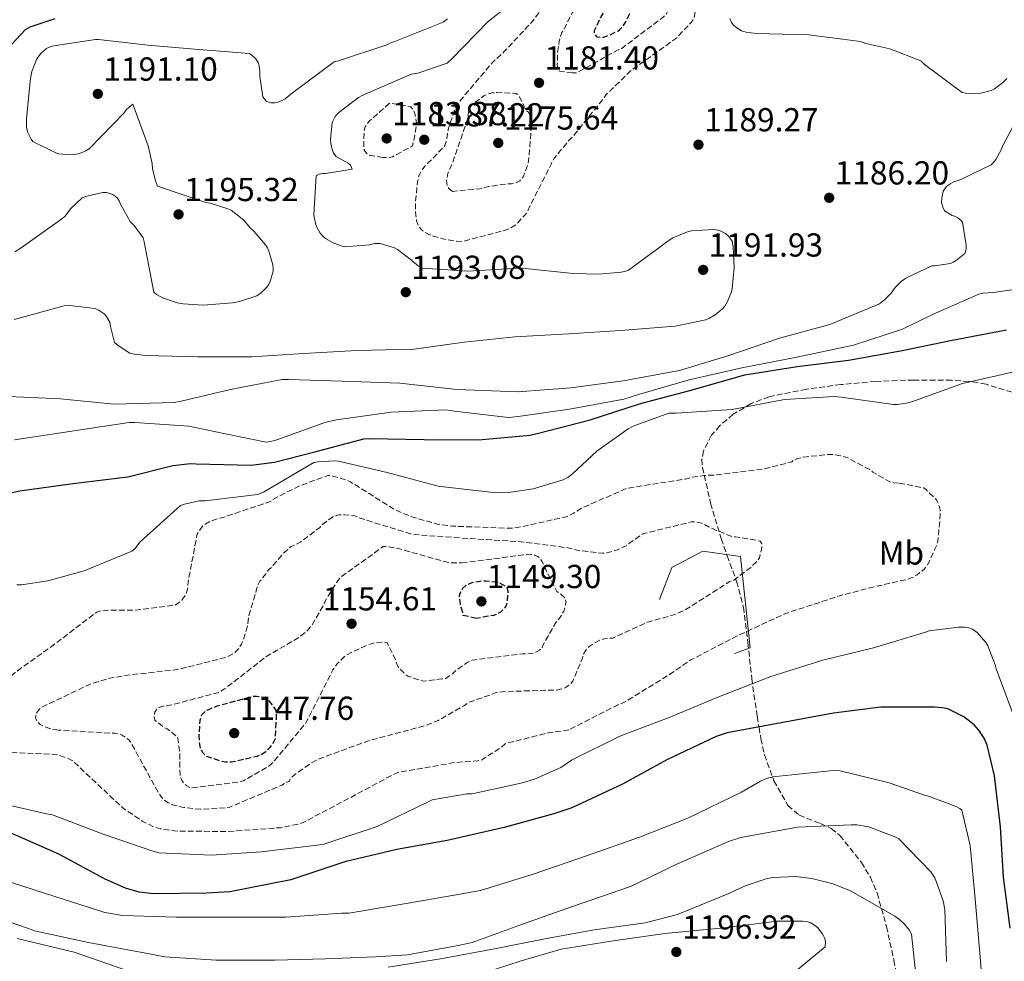
# Model space of a CAD drawing. Units: metres. Extents: x 576440 to 579863, y 4756619 to 4758971.
# Drawn here: x 579214 to 579510, y 4758181 to 4758465 of the extents above; entities that cross this region are included whole.
import ezdxf
from ezdxf.enums import TextEntityAlignment as Align

# ---------------------------------------------------------------- set-up
doc = ezdxf.new("R2010")
doc.units = ezdxf.units.M
doc.header["$MEASUREMENT"] = 0
doc.linetypes.add('DGN Style 3', pattern=[2.435891, 1.739922, -0.695969])
for name, color, linetype, lineweight in [('Cota de punto acotado terreno', 7, 'Continuous', 0), ('Curva de nivel de depresión directora', 30, 'DGN Style 3', 30), ('Curva de nivel de depresión intermedia', 30, 'DGN Style 3', 0), ('Curva de nivel directora', 30, 'Continuous', 30), ('Curva de nivel intermedia', 30, 'Continuous', 0), ('Etiqueta de uso rústico', 92, 'Continuous', 0), ('Línea  de muro-pared o tapia', 1, 'Continuous', 13), ('Punto acotado terreno (símbolo)', 7, 'Continuous', 0), ('Zona arbolada', 92, 'DGN Style 3', 0)]:
    doc.layers.add(name, color=color, linetype=linetype, lineweight=lineweight)
doc.styles.add('Style-Arial', font='arial.ttf')

# ---------------------------------------------------------------- blocks, each defined once
blk = doc.blocks.new('5PATER')
at = {"layer": 'Punto acotado terreno (símbolo)', "linetype": 'Continuous', "lineweight": 0}
h = blk.add_hatch(color=51, dxfattribs=at)
edge = h.paths.add_edge_path()
edge.add_ellipse((0, 0), major_axis=(-0.11, -0.111), ratio=0.999422, start_angle=0, end_angle=360)

msp = doc.modelspace()

# ---------------------------------------------------------------- linework, layer by layer
at = {"layer": 'Curva de nivel de depresión directora', "color": 30, "linetype": 'DGN Style 3', "lineweight": 30, "flags": 128}
for points, elevation in [([(579397.97, 4758474.34), (579396.95, 4758474.34), (579395.41, 4758473.95), (579391.51, 4758469.35), (579389.14, 4758466.59), (579388.5, 4758465.57), (579386.52, 4758461.28), (579386.58, 4758460.39), (579387.35, 4758459.55), (579388.31, 4758459.43), (579389.4, 4758459.43), (579390.29, 4758459.68), (579393.62, 4758461.22), (579394.26, 4758461.73), (579395.22, 4758462.75), (579396.05, 4758464.03), (579399.25, 4758470.69), (579399.25, 4758471.71), (579398.93, 4758474.02), (579397.97, 4758474.34)], 1175), ([(579351.05, 4758284.35), (579347.08, 4758285.25), (579346.95, 4758286.08), (579346.25, 4758288.58), (579345.99, 4758290.62), (579346.12, 4758291.71), (579346.5, 4758292.61), (579347.02, 4758293.44), (579348.04, 4758294.4), (579349.06, 4758294.91), (579349.83, 4758295.17), (579352.71, 4758295.68), (579353.93, 4758295.68), (579357.38, 4758295.23), (579358.22, 4758294.98), (579359.88, 4758294.08), (579360.46, 4758293.18), (579360.52, 4758291.9), (579360.26, 4758288.83), (579359.94, 4758288), (579359.24, 4758287.1), (579358.34, 4758286.27), (579357.26, 4758285.57), (579356.23, 4758285.25), (579351.05, 4758284.35)], 1150), ([(579286.54, 4758260.67), (579287.5, 4758260.74), (579290.12, 4758257.6), (579290.7, 4758256.58), (579290.82, 4758254.85), (579290.44, 4758248.07), (579289.93, 4758247.04), (579288.84, 4758245.44), (579287.69, 4758244.16), (579286.22, 4758243.27), (579284.94, 4758242.75), (579277.38, 4758241.03), (579275.53, 4758241.03), (579274.25, 4758241.28), (579269.9, 4758242.75), (579268.81, 4758243.71), (579268.04, 4758245.06), (579267.78, 4758246.34), (579267.59, 4758248.96), (579267.91, 4758253.7), (579268.42, 4758255.3), (579269.45, 4758256.39), (579270.47, 4758256.96), (579272.97, 4758257.99), (579283.85, 4758260.93), (579284.81, 4758260.93), (579286.54, 4758260.67)], 1150)]:
    msp.add_lwpolyline(points, dxfattribs=dict(at, elevation=elevation))
at = {"layer": 'Curva de nivel de depresión intermedia', "color": 30, "linetype": 'DGN Style 3', "lineweight": 0, "flags": 128}
for points, elevation in [([(579440.34, 4758525.86), (579442.32, 4758526.11), (579449.43, 4758526.05), (579450.77, 4758525.28), (579451.73, 4758524.45), (579452.63, 4758523.94), (579456.02, 4758521.06), (579456.02, 4758520.16), (579455.64, 4758518.88), (579455, 4758517.79), (579454.42, 4758517.09), (579452.44, 4758515.3), (579440.72, 4758504.93), (579438.29, 4758503.26), (579434.96, 4758501.6), (579432.92, 4758500.96), (579430.68, 4758499.87), (579429.33, 4758498.66), (579426.58, 4758495.46), (579425.75, 4758494.18), (579420.12, 4758482.08), (579420.05, 4758481.12), (579416.53, 4758464.99), (579415.83, 4758463.97), (579411.41, 4758459.23), (579410.26, 4758458.4), (579397.52, 4758449.25), (579390.23, 4758442.21), (579389.59, 4758441.25), (579380.05, 4758429.41), (579379.28, 4758428.71), (579374.55, 4758423.08), (579373.65, 4758421.41), (579366.36, 4758406.82), (579365.84, 4758406.05), (579363.09, 4758402.98), (579361.43, 4758401.96), (579359.7, 4758401.25), (579346.84, 4758397.86), (579345.11, 4758397.92), (579341.01, 4758398.63), (579336.98, 4758399.91), (579335.57, 4758400.61), (579334.8, 4758401.19), (579334.1, 4758401.89), (579333.4, 4758403.11), (579333.08, 4758404.07), (579332.82, 4758405.67), (579332.69, 4758409.25), (579333.33, 4758415.91), (579333.84, 4758417.89), (579334.36, 4758418.92), (579335.51, 4758420.52), (579336.6, 4758421.67), (579337.62, 4758422.5), (579341.59, 4758426.79), (579341.97, 4758427.94), (579342.61, 4758431.59), (579344.79, 4758438.63), (579345.75, 4758439.78), (579355.99, 4758451.88), (579359.38, 4758454.95), (579366.68, 4758462.82), (579367.57, 4758463.71), (579369.75, 4758466.59), (579372.18, 4758470.95), (579378.39, 4758484.83), (579384.21, 4758494.31), (579387.22, 4758501.15), (579387.28, 4758502.43), (579388.24, 4758506.66), (579388.82, 4758507.36), (579390.87, 4758509.22), (579403.6, 4758518.31), (579413.65, 4758527.58), (579414.29, 4758528.48), (579418.71, 4758533.02), (579420.18, 4758533.6), (579435.22, 4758537.5), (579436.05, 4758537.5), (579438.42, 4758536.74), (579438.42, 4758535.39), (579438.23, 4758534.11), (579437.78, 4758532.58), (579437.14, 4758527.39), (579438.16, 4758526.3), (579439.32, 4758525.92), (579440.34, 4758525.86)], 1185), ([(579379.99, 4758448.67), (579376.08, 4758449.19), (579375.57, 4758450.02), (579375.44, 4758451.17), (579375.51, 4758454.75), (579376.02, 4758458.21), (579376.79, 4758460.77), (579377.43, 4758461.73), (579379.86, 4758466.72), (579380.5, 4758467.49), (579381.08, 4758468.51), (579382.1, 4758471.01), (579388.18, 4758485.86), (579389.08, 4758487.14), (579391.19, 4758489.44), (579392.92, 4758490.91), (579393.88, 4758491.36), (579395.35, 4758491.81), (579396.56, 4758491.94), (579398.68, 4758491.87), (579401.81, 4758491.23), (579402.71, 4758490.91), (579404.31, 4758490.08), (579406.1, 4758488.74), (579407.51, 4758487.33), (579411.54, 4758481.76), (579411.67, 4758479.78), (579411.35, 4758475.43), (579411.03, 4758473.83), (579408.34, 4758466.4), (579407.38, 4758465.51), (579394.84, 4758456.03), (579394, 4758455.71), (579389.33, 4758453.22), (579388.63, 4758452.71), (579381.27, 4758448.67), (579379.99, 4758448.67)], 1180), ([(579343.83, 4758412.96), (579342.8, 4758413.86), (579342.29, 4758414.69), (579342.1, 4758416.36), (579342.48, 4758418.34), (579342.74, 4758419.11), (579343.7, 4758421.03), (579348.63, 4758435.24), (579348.63, 4758436.2), (579348.88, 4758437.86), (579349.52, 4758438.76), (579350.36, 4758439.59), (579353.36, 4758441.76), (579354.71, 4758442.34), (579355.67, 4758442.6), (579357.27, 4758442.72), (579363.09, 4758442.47), (579363.8, 4758441.96), (579366.04, 4758437.28), (579366.74, 4758436.84), (579367.64, 4758434.85), (579367.7, 4758433.64), (579366.8, 4758422.18), (579366.61, 4758421.28), (579365.2, 4758417.32), (579364.12, 4758416.16), (579362.84, 4758415.52), (579361.68, 4758415.27), (579360.79, 4758415.27), (579354.71, 4758414.44), (579352.15, 4758413.73), (579343.83, 4758412.96)], 1180), ([(579322.9, 4758423.2), (579318.93, 4758423.84), (579318.04, 4758424.36), (579317.27, 4758425.38), (579317.14, 4758426.47), (579317.27, 4758431.27), (579317.59, 4758432.36), (579318.23, 4758433.38), (579318.8, 4758434.08), (579324.82, 4758439.4), (579325.72, 4758439.4), (579331.35, 4758438.44), (579332.18, 4758437.35), (579332.63, 4758436), (579333.08, 4758433.64), (579333.01, 4758432.55), (579331.86, 4758426.66), (579325.91, 4758423.4), (579324.69, 4758423.2), (579322.9, 4758423.2)], 1185), ([(579378.95, 4758250.82), (579378.05, 4758250.56), (579373.13, 4758249.98), (579359.69, 4758246.59), (579358.47, 4758245.44), (579352.71, 4758241.73), (579351.49, 4758241.47), (579344.45, 4758240.9), (579327.43, 4758237.95), (579325.77, 4758237.19), (579312.2, 4758229.89), (579298.89, 4758222.85), (579297.86, 4758222.47), (579292.17, 4758221.31), (579275.97, 4758220.16), (579260.94, 4758220.29), (579255.94, 4758220.99), (579253.83, 4758221.57), (579250.63, 4758223.17), (579244.81, 4758227.14), (579241.54, 4758230.15), (579229.38, 4758241.54), (579228.17, 4758242.18), (579224.84, 4758243.27), (579223.43, 4758243.4), (579208.33, 4758244.1), (579206.66, 4758244.42), (579194.12, 4758248.77), (579193.35, 4758249.54), (579192.14, 4758250.31), (579191.05, 4758250.69), (579189.06, 4758250.95), (579182.79, 4758252.74), (579182.41, 4758254.08), (579182.6, 4758255.62), (579183.24, 4758256.77), (579184.07, 4758257.54), (579186.06, 4758258.76), (579187.02, 4758259.14), (579190.66, 4758260.04), (579206.6, 4758264.26), (579208.01, 4758264.9), (579209.74, 4758265.99), (579212.17, 4758268.03), (579224.71, 4758277.06), (579236.74, 4758286.27), (579237.7, 4758286.53), (579240.39, 4758286.85), (579248.2, 4758286.79), (579260.42, 4758288.39), (579261.32, 4758288.96), (579262.34, 4758289.86), (579263.3, 4758291.14), (579263.75, 4758292.1), (579264.2, 4758293.76), (579264.26, 4758295.23), (579267.02, 4758309.83), (579267.46, 4758310.59), (579268.81, 4758312.26), (579269.58, 4758312.83), (579270.92, 4758313.6), (579273.48, 4758314.5), (579274.7, 4758314.75), (579289.03, 4758319.55), (579289.99, 4758320.26), (579294.79, 4758322.82), (579295.82, 4758323.2), (579297.99, 4758324.35), (579306.38, 4758327.42), (579307.98, 4758327.23), (579311.88, 4758326.08), (579313.1, 4758325.5), (579326.22, 4758317.25), (579331.34, 4758315.01), (579339.34, 4758312.77), (579343.88, 4758312.13), (579361.48, 4758311.49), (579363.4, 4758311.68), (579378.06, 4758314.94), (579380.23, 4758315.97), (579382.66, 4758317.5), (579396.3, 4758323.52), (579397.83, 4758323.77), (579414.02, 4758326.33), (579415.3, 4758326.72), (579419.78, 4758327.42), (579422.92, 4758327.49), (579438.15, 4758329.47), (579446.02, 4758331.52), (579446.79, 4758332.09), (579447.88, 4758332.54), (579449.48, 4758332.93), (579457.42, 4758333.76), (579458.44, 4758333.76), (579461.19, 4758333.24), (579462.92, 4758332.67), (579469.51, 4758329.15), (579470.41, 4758328.44), (579475.72, 4758325.37), (579476.81, 4758325.18), (579478.41, 4758325.12)], 1165), ([(579478.41, 4758325.12), (579485.77, 4758323.64), (579486.47, 4758323.13), (579489.48, 4758320.19), (579489.93, 4758319.48), (579490.63, 4758317.69), (579490.76, 4758315.77), (579490.05, 4758307.64), (579489.61, 4758306.24), (579486.79, 4758300.16), (579485.96, 4758299.26), (579483.78, 4758297.47), (579482.31, 4758296.64), (579480.9, 4758296.13), (579471.17, 4758293.95), (579460.36, 4758291.13), (579458.89, 4758290.62), (579444.1, 4758285.82), (579429.64, 4758279.1), (579415.43, 4758271.74), (579409.35, 4758267.52), (579396.04, 4758259.33), (579393.54, 4758258.24), (579378.95, 4758250.82)], 1165), ([(579225.22, 4758250.69), (579222.6, 4758251.2), (579220.49, 4758251.97), (579219.72, 4758252.42), (579218.89, 4758253.25), (579218.31, 4758254.4), (579218.38, 4758255.36), (579219.34, 4758256.83), (579220.04, 4758257.47), (579221, 4758257.99), (579234.57, 4758264.45), (579240.46, 4758266.31), (579246.09, 4758267.27), (579261, 4758268.93), (579275.53, 4758272.58), (579276.87, 4758273.15), (579278.54, 4758274.24), (579279.43, 4758275.14), (579280.33, 4758276.61), (579280.84, 4758277.76), (579282.12, 4758282.05), (579282.57, 4758285.12), (579285.32, 4758294.59), (579285.9, 4758295.55), (579288.71, 4758299.14), (579289.54, 4758299.9), (579292.87, 4758303.87), (579295.24, 4758305.98), (579296.71, 4758306.56), (579298.18, 4758307.39), (579303.82, 4758311.62), (579304.84, 4758312.77), (579307.85, 4758314.94), (579308.81, 4758315.33), (579309.83, 4758315.52), (579311.37, 4758315.58), (579314.5, 4758315.2), (579315.78, 4758314.62), (579331.27, 4758309.82), (579332.87, 4758309.57), (579348.17, 4758308.42), (579363.66, 4758307.52), (579378.7, 4758305.6), (579381.38, 4758304.89), (579389, 4758304), (579390.41, 4758304.13), (579393.54, 4758304.96), (579396.42, 4758306.3), (579397.13, 4758307.01), (579401.03, 4758309.69), (579401.86, 4758310.01), (579415.75, 4758313.41), (579416.65, 4758313.41), (579418.5, 4758313.15), (579419.46, 4758312.83), (579420.94, 4758311.93), (579428.1, 4758308.93), (579429.13, 4758308.93), (579436.55, 4758307.65), (579437, 4758306.81), (579437, 4758305.73), (579436.36, 4758302.59), (579435.4, 4758301.37), (579433.67, 4758299.71), (579428.36, 4758295.74), (579427.33, 4758295.49), (579426.5, 4758294.91), (579413.51, 4758286.65), (579410.82, 4758285.5), (579402.63, 4758283.2), (579392.13, 4758278.4), (579390.53, 4758278.4), (579389.51, 4758278.21), (579388.04, 4758277.7), (579386.44, 4758276.86), (579384.9, 4758275.78), (579384.01, 4758274.82), (579383.3, 4758273.6), (579382.98, 4758272.38), (579380.1, 4758265.41), (579379.33, 4758264.58), (579378.12, 4758263.68), (579377.16, 4758263.17), (579375.24, 4758262.78), (579374.34, 4758262.78), (579358.79, 4758262.27), (579356.87, 4758261.89), (579348.61, 4758259.01), (579347.46, 4758258.11), (579339.59, 4758253.57), (579335.37, 4758251.97), (579318.54, 4758247.49), (579303.69, 4758242.05), (579301.13, 4758240.71), (579296.39, 4758237.38), (579295.05, 4758236.1), (579294.79, 4758235.27), (579293.96, 4758235.01), (579292.49, 4758234.11), (579276.81, 4758227.52), (579275.46, 4758227.27)], 1160), ([(579346.7, 4758301.06), (579350.41, 4758301.5), (579366.54, 4758303.68), (579367.43, 4758303.62), (579368.71, 4758303.36), (579369.48, 4758303.04), (579370.12, 4758302.53), (579370.82, 4758301.63), (579371.72, 4758299.9), (579372.17, 4758298.56), (579375.3, 4758292.42), (579376.14, 4758291.9), (579377.93, 4758290.3), (579377.99, 4758289.34), (579377.86, 4758288), (579377.35, 4758286.53), (579376.65, 4758285.25), (579374.98, 4758283.07), (579371.14, 4758276.35), (579370.89, 4758275.58), (579370.06, 4758274.75), (579369.16, 4758274.24), (579368.33, 4758273.92), (579366.6, 4758273.66), (579365, 4758273.66), (579349.83, 4758271.81), (579348.49, 4758271.17), (579344.97, 4758268.74), (579344.01, 4758267.78), (579341.83, 4758266.24), (579340.62, 4758266.11), (579335.24, 4758265.47), (579333.9, 4758265.73), (579330.44, 4758266.94), (579329.42, 4758267.71), (579328.2, 4758268.93), (579327.56, 4758269.76), (579327.05, 4758270.85), (579326.79, 4758271.68), (579324.17, 4758277.12), (579323.21, 4758277.18), (579320.07, 4758276.93), (579318.22, 4758276.35), (579312.07, 4758273.41), (579311.24, 4758272.77), (579309, 4758270.53), (579307.85, 4758268.86), (579306.7, 4758266.5), (579299.85, 4758253.06), (579299.27, 4758252.29), (579289.42, 4758240.51), (579288.26, 4758239.62), (579280.9, 4758235.46), (579279.75, 4758235.14), (579265.03, 4758233.22), (579263.88, 4758233.92), (579263.18, 4758234.5), (579262.34, 4758235.59), (579261.96, 4758236.42), (579261.83, 4758237.31), (579261.77, 4758243.59), (579261.13, 4758248.39), (579260.49, 4758249.09), (579257.99, 4758251.07), (579257.1, 4758251.52), (579254.22, 4758253.7), (579254.02, 4758254.59), (579254.22, 4758256.13), (579254.98, 4758257.15), (579256.07, 4758257.73), (579257.03, 4758257.99), (579258.76, 4758258.18), (579273.48, 4758262.02), (579275.27, 4758263.11), (579287.43, 4758272.58), (579297.86, 4758278.79), (579300.3, 4758280.77), (579301.51, 4758282.3), (579305.1, 4758288.32), (579305.86, 4758290.11), (579309.51, 4758296), (579310.41, 4758296.9), (579323.02, 4758305.98), (579323.85, 4758305.98), (579327.18, 4758305.47), (579342.28, 4758301.25), (579343.18, 4758301.12), (579346.7, 4758301.06)], 1155), ([(579275.46, 4758227.27), (579267.85, 4758226.88), (579262.98, 4758227.39), (579259.59, 4758228.23), (579258.31, 4758228.8), (579256.78, 4758229.89), (579256.01, 4758230.79), (579254.47, 4758233.41), (579246.92, 4758247.17), (579246.28, 4758247.87), (579244.42, 4758249.22), (579243.59, 4758249.54), (579242.18, 4758249.79), (579241.1, 4758249.79), (579225.22, 4758250.69)], 1160)]:
    msp.add_lwpolyline(points, dxfattribs=dict(at, elevation=elevation))
at = {"layer": 'Curva de nivel directora', "color": 30, "linetype": 'Continuous', "lineweight": 30, "flags": 128}
for points, elevation in [([(579209.56, 4758455.63), (579215.32, 4758461.71), (579216.73, 4758462.48), (579224.22, 4758465.04)], 1200), ([(579229.51, 4758324.98), (579246.15, 4758327.03), (579259.65, 4758330.42), (579265.03, 4758330.99), (579266.69, 4758330.93), (579283.21, 4758330.55), (579290.25, 4758331.38), (579302.41, 4758334.51), (579317.13, 4758338.42), (579318.92, 4758338.54), (579335.37, 4758338.22), (579351.69, 4758338.1), (579367.24, 4758339.57), (579369.41, 4758340.08), (579385.29, 4758344.11), (579400.45, 4758349.04), (579415.37, 4758353.01), (579431.88, 4758357.68), (579447.69, 4758360.24), (579463.11, 4758362.16), (579478.73, 4758364.97), (579494.34, 4758368.17), (579510.66, 4758371.31)], 1175), ([(579211.27, 4758322.29), (579213.64, 4758322.74), (579229.51, 4758324.98)], 1175), ([(579511.81, 4758191.02), (579509.76, 4758206.45), (579508.87, 4758221.61), (579507.08, 4758236.97), (579504.84, 4758246.19), (579503.94, 4758248.24), (579502.4, 4758250.67), (579500.93, 4758252.27), (579497.86, 4758254.7), (579493, 4758257.13), (579491.46, 4758257.45), (579489.03, 4758257.58), (579472.9, 4758257.58), (579458.63, 4758255.79), (579442.82, 4758252.91), (579426.63, 4758249.9), (579423.3, 4758248.82), (579408.45, 4758241.78), (579395.08, 4758234.42), (579379.84, 4758227.25), (579374.34, 4758225.46), (579359.43, 4758221.36), (579342.28, 4758217.46), (579327.11, 4758214.71), (579311.43, 4758210.99), (579295.17, 4758205.56), (579276.8, 4758202.04), (579269.89, 4758201.59), (579253.83, 4758201.4), (579249.54, 4758201.91), (579245.44, 4758203.12), (579239.3, 4758205.81), (579225.35, 4758213.3), (579209.22, 4758220.47)], 1175)]:
    msp.add_lwpolyline(points, dxfattribs=dict(at, elevation=elevation))
at = {"layer": 'Curva de nivel intermedia', "color": 30, "linetype": 'Continuous', "lineweight": 0, "flags": 128}
for points, elevation in [([(579378.9, 4758370.08), (579394.51, 4758371.11), (579410.96, 4758372.32), (579420.11, 4758374.24), (579421.27, 4758374.76), (579422.93, 4758375.78), (579425.23, 4758377.64), (579425.87, 4758378.4), (579426.71, 4758379.75), (579427.92, 4758382.75), (579428.11, 4758383.59), (579428.69, 4758390.05), (579428.43, 4758396.26), (579428.05, 4758397.99), (579427.09, 4758399.39), (579426.07, 4758400.23), (579424.47, 4758401.06), (579423.31, 4758401.38), (579422.42, 4758401.44), (579415.83, 4758401.06), (579414.61, 4758400.74), (579410.26, 4758398.95), (579409.43, 4758398.44), (579396.88, 4758389.28), (579396.11, 4758388.96), (579394.71, 4758388.64), (579387.92, 4758388), (579380.24, 4758388.26), (579364.88, 4758389.86), (579363.92, 4758389.8), (579348.37, 4758388.9), (579334.87, 4758389.8), (579333.84, 4758390.37), (579332.18, 4758391.65), (579331.54, 4758392.29), (579327.32, 4758395.49), (579326.42, 4758395.94), (579322.07, 4758397.28), (579320.47, 4758397.28), (579318.87, 4758396.9), (579311.38, 4758396.26), (579310.36, 4758396.52), (579307.92, 4758397.48), (579305.62, 4758398.82), (579304.92, 4758399.4), (579304.08, 4758400.36), (579303, 4758402.21), (579302.68, 4758402.98), (579302.23, 4758405.16), (579302.16, 4758406.05), (579302.8, 4758417.64), (579303.76, 4758418.15), (579304.72, 4758418.4), (579305.68, 4758418.4), (579313.68, 4758419.62), (579313.17, 4758420.9), (579312.4, 4758421.6), (579311.57, 4758421.92), (579308.88, 4758423.46), (579308.05, 4758424.48), (579307.6, 4758425.64), (579307.22, 4758427.36), (579307.16, 4758428.64), (579307.6, 4758433.7), (579308.56, 4758435.49), (579309.08, 4758436.13), (579309.65, 4758436.71), (579315.54, 4758441.25), (579316.63, 4758441.83), (579331.48, 4758448.23), (579333.4, 4758448.61), (579342.23, 4758451.62), (579343.64, 4758452.9), (579354.64, 4758464.16), (579359.19, 4758467.75)], 1190), ([(579288.47, 4758384.81), (579288.85, 4758385.51), (579289.88, 4758388.9), (579289.88, 4758389.86), (579289.75, 4758390.89), (579288.6, 4758394.98), (579288.15, 4758396.01), (579287.57, 4758396.9), (579284.05, 4758401), (579282.96, 4758401.96), (579281.04, 4758404.26), (579277.2, 4758407.27), (579276.24, 4758407.72), (579270.87, 4758409.45), (579269.59, 4758409.64), (579255.06, 4758414.5), (579254.42, 4758416.17), (579253.52, 4758419.88), (579253.4, 4758421.35), (579252.24, 4758426.66), (579247.64, 4758439.21), (579246.48, 4758438.31), (579245.65, 4758437.48), (579245.01, 4758436.65), (579234.52, 4758425.77), (579233.49, 4758425.19), (579231.57, 4758424.42), (579229.91, 4758424.04), (579228.56, 4758423.97), (579225.36, 4758424.23), (579224.4, 4758424.55), (579217.56, 4758427.94), (579216.98, 4758428.71), (579215.89, 4758430.89), (579215.64, 4758432.42), (579215.57, 4758434.79), (579216.79, 4758447.08), (579217.24, 4758449.06), (579218.65, 4758452.65), (579219.41, 4758453.86), (579220.05, 4758454.63), (579221.59, 4758455.97), (579222.74, 4758456.49), (579223.83, 4758456.81), (579236.37, 4758458.73), (579237.27, 4758458.73), (579252.18, 4758457), (579267.48, 4758455.65), (579282.71, 4758454.5), (579283.48, 4758453.99), (579284.69, 4758452.9), (579285.33, 4758451.75), (579285.65, 4758450.79), (579285.91, 4758449.06), (579285.91, 4758447.59), (579286.8, 4758441.44), (579287.89, 4758440.04), (579289.17, 4758439.65), (579290.39, 4758439.65), (579291.28, 4758439.84), (579292.56, 4758440.36), (579293.46, 4758440.87), (579295.7, 4758442.6), (579308.24, 4758451.94), (579309.52, 4758452.32), (579324.12, 4758457.12), (579325.46, 4758457.76), (579326.48, 4758458.08), (579341.08, 4758463.97), (579342.36, 4758464.93)], 1195), ([(579427.35, 4758465.06), (579427.92, 4758463.84), (579428.5, 4758463.07), (579429.46, 4758462.24), (579430.93, 4758461.35), (579432.28, 4758460.96), (579435.28, 4758460.51), (579451.16, 4758460.07), (579466.71, 4758458.08), (579468.31, 4758457.5), (579475.54, 4758455.9), (579484.88, 4758452.32), (579486.03, 4758451.17), (579497.36, 4758442.78), (579498.45, 4758442.53), (579499.67, 4758442.4), (579502.99, 4758442.53), (579506.07, 4758443.3), (579507.09, 4758443.87), (579509.46, 4758445.66), (579510.8, 4758447.01)], 1190), ([(579509.57, 4758426.74), (579515.2, 4758437.36)], 1185), ([(579208.01, 4758351.29), (579225.86, 4758350.46), (579241.99, 4758348.92), (579260.1, 4758349.37), (579262.21, 4758349.75), (579277.06, 4758353.27), (579292.61, 4758356.28), (579294.6, 4758356.28), (579310.6, 4758355.83), (579328, 4758355.25), (579345.22, 4758353.27), (579363.65, 4758352.56), (579379.52, 4758353.78), (579395.27, 4758355.89), (579412.23, 4758359.03), (579427.08, 4758363.51), (579442.37, 4758368.75), (579457.54, 4758372.85), (579472.45, 4758379.12), (579473.99, 4758380.27), (579475.97, 4758382.32), (579477.19, 4758383.99), (579478.98, 4758385.84), (579480.39, 4758386.87), (579488.2, 4758390.58), (579489.03, 4758390.58), (579493.83, 4758391.28), (579494.6, 4758391.6), (579495.68, 4758392.24), (579498.18, 4758394.29), (579498.5, 4758395.51), (579498.5, 4758396.72), (579497.41, 4758403.7), (579496.9, 4758404.34), (579496.07, 4758404.98), (579495.36, 4758405.36), (579494.34, 4758405.75), (579492.04, 4758407.15), (579491.52, 4758408.18), (579491.14, 4758409.59), (579491.2, 4758410.99), (579491.59, 4758412.98), (579492.61, 4758414.39), (579493.76, 4758415.28), (579494.85, 4758415.86), (579496.96, 4758416.56), (579506.12, 4758420.98), (579506.69, 4758421.55), (579507.46, 4758422.58), (579509.19, 4758425.71), (579509.57, 4758426.74)], 1185), ([(579212.05, 4758394.73), (579213.97, 4758395.94), (579226.26, 4758404.65), (579227.22, 4758405.54), (579228.88, 4758407.72), (579232.4, 4758410.98), (579233.81, 4758411.49), (579238.55, 4758412.58), (579239.64, 4758412.58), (579240.79, 4758412.33), (579241.94, 4758411.81), (579242.9, 4758411.05), (579243.48, 4758410.09), (579243.86, 4758409.13), (579246.8, 4758403.94), (579248.02, 4758402.66), (579250.71, 4758399.01), (579251.03, 4758397.73), (579253.97, 4758382.57), (579254.74, 4758381.86), (579256.6, 4758380.9), (579260.95, 4758379.37), (579262.74, 4758379.05), (579268.76, 4758378.73), (579277.65, 4758379.43), (579279.7, 4758379.81), (579285.01, 4758381.54), (579286.29, 4758382.44), (579287.96, 4758384.1), (579288.47, 4758384.81)], 1195), ([(579212.04, 4758338.17), (579238.44, 4758342.13), (579246.53, 4758343.36), (579248.26, 4758343.36), (579264.51, 4758342.27), (579272.13, 4758340.67), (579287.81, 4758337.41), (579289.09, 4758337.6), (579290.95, 4758338.17), (579305.73, 4758343.49), (579308.93, 4758344.19), (579325.38, 4758346.43), (579341.89, 4758347.13), (579344.45, 4758346.75), (579360.71, 4758344.89), (579363.65, 4758345.15), (579379.14, 4758347.39), (579395.46, 4758350.4), (579399.87, 4758351.8), (579415.11, 4758356.22), (579431.04, 4758359.8), (579447.55, 4758363), (579464.58, 4758366.65), (579479.36, 4758371.45), (579488.45, 4758375.93), (579502.4, 4758382.01), (579503.55, 4758382.27), (579506.63, 4758382.52), (579521.99, 4758384.76)], 1180), ([(579211.86, 4758374.38), (579226.96, 4758378.53), (579228.56, 4758378.6), (579236.31, 4758377.7), (579237.52, 4758377.13), (579239, 4758376.1), (579239.7, 4758375.27), (579240.72, 4758373.54), (579240.85, 4758372.26), (579242.07, 4758367.4), (579243.16, 4758366.5), (579246.68, 4758364.26), (579248.02, 4758363.94), (579251.54, 4758363.56), (579267.22, 4758363.17), (579283.48, 4758363.17), (579299.03, 4758364.13), (579315.03, 4758365.03), (579332.37, 4758365.41), (579347.35, 4758367.59), (579362.64, 4758369.19), (579378.9, 4758370.08)], 1190), ([(579497.42, 4758355.13), (579507.66, 4758357.37), (579523.78, 4758361.21)], 1170), ([(579212.74, 4758294.47), (579214.09, 4758294.47), (579222.02, 4758295.62), (579232.97, 4758298.63), (579247.3, 4758304.58), (579248.2, 4758305.35), (579249.86, 4758307.39), (579261.96, 4758318.34), (579263.18, 4758318.79), (579267.59, 4758319.81), (579269.38, 4758319.81), (579285.19, 4758321.66), (579286.92, 4758322.37), (579287.94, 4758323.01), (579302.15, 4758331.26), (579303.3, 4758331.52), (579308.3, 4758331.84), (579309.51, 4758331.71), (579324.17, 4758328.26), (579339.53, 4758324.22), (579356.1, 4758322.3), (579361.42, 4758322.37), (579368.2, 4758323.39), (579377.16, 4758326.08), (579378.7, 4758326.91), (579380.04, 4758327.87), (579387.34, 4758334.72), (579396.81, 4758341.44), (579398.28, 4758342.21), (579408.97, 4758346.17), (579411.27, 4758346.17), (579428.04, 4758347.26), (579443.85, 4758350.33), (579458.76, 4758351.23), (579460.94, 4758350.97), (579476.62, 4758348.8), (579477.9, 4758348.8), (579481.1, 4758349.24), (579483.02, 4758349.88), (579497.42, 4758355.13)], 1170), ([(579513.16, 4758254.08), (579507.53, 4758269.18), (579507.27, 4758270.33), (579505.09, 4758276.09), (579504.45, 4758277.12), (579501.83, 4758280.12), (579500.42, 4758281.15), (579499.33, 4758281.53), (579498.18, 4758281.73), (579496.2, 4758281.73), (579487.43, 4758280.57), (579486.02, 4758280.13), (579470.66, 4758275.52), (579455.43, 4758271.81), (579439.69, 4758266.81)], 1170), ([(579439.69, 4758266.81), (579423.24, 4758260.41), (579409.16, 4758254.46), (579394.31, 4758248.9), (579379.72, 4758241.66), (579376.45, 4758239.49), (579368.52, 4758235.9), (579364.93, 4758234.82), (579349.77, 4758231.55), (579348.29, 4758231.49), (579337.8, 4758229.7), (579336.52, 4758229.06), (579321.16, 4758221.63), (579305.16, 4758216.39), (579303.17, 4758216.07), (579286.28, 4758214.02), (579271.3, 4758213.06), (579255.56, 4758213.76), (579253, 4758214.4), (579238.66, 4758219.33), (579223.43, 4758225.16), (579221.58, 4758225.48), (579205.38, 4758229.25)], 1170), ([(579503.74, 4758169.72), (579502.72, 4758182.27), (579501.25, 4758199.87), (579499.71, 4758215.93), (579497.28, 4758226.56), (579496.64, 4758227.07), (579495.49, 4758227.71), (579487.17, 4758230.84), (579485.95, 4758231.1), (579475.39, 4758234.81), (579460.16, 4758238.52), (579457.47, 4758238.46), (579440.38, 4758236.67), (579438.72, 4758236.22), (579436.61, 4758235.32), (579430.85, 4758232), (579414.72, 4758224.19), (579400.51, 4758218.56), (579384.51, 4758212.93), (579368.13, 4758207.29), (579352.32, 4758202.37), (579346.69, 4758201.41), (579329.92, 4758198.46), (579312.64, 4758195.58), (579310.53, 4758195.52), (579293.7, 4758194.37), (579276.93, 4758194.37), (579260.74, 4758194.37), (579244.48, 4758194.88), (579239.17, 4758195.78), (579223.81, 4758200.71), (579208.58, 4758205.57)], 1180), ([(579492.61, 4758181.04), (579492.1, 4758196.66), (579491.65, 4758199.28), (579489.15, 4758206.2), (579487.87, 4758207.99), (579478.27, 4758217.91), (579476.87, 4758218.68), (579469.12, 4758221.62), (579465.67, 4758222.13), (579463.87, 4758222.13), (579447.75, 4758221.43), (579430.72, 4758218.36), (579427.01, 4758217.14), (579411.65, 4758210.42), (579397.51, 4758203.64), (579379.71, 4758197.49), (579365.25, 4758192.31), (579349.83, 4758186.74), (579346.05, 4758185.91), (579330.37, 4758182.97)], 1185), ([(579483.53, 4758176.1), (579482.13, 4758189.28), (579481.42, 4758190.5), (579480.01, 4758192.29), (579478.48, 4758193.7), (579477.07, 4758194.66), (579463.89, 4758202.15), (579458.45, 4758204.39), (579452.05, 4758206.05), (579447.12, 4758206.57), (579440.4, 4758206.31), (579438.61, 4758205.99), (579432.02, 4758203.81), (579427.09, 4758201.45), (579411.66, 4758195.17), (579401.87, 4758192.68), (579386.51, 4758190.5), (579371.66, 4758187.88), (579356.5, 4758184.81), (579340.3, 4758181.8), (579324.5, 4758179.3)], 1190), ([(579330.37, 4758182.97), (579320.71, 4758182.46), (579305.67, 4758181.82), (579290.37, 4758181.43), (579272.71, 4758181.43), (579257.22, 4758182.46), (579251.52, 4758183.55), (579234.31, 4758186.75), (579218.05, 4758190.2), (579215.94, 4758191.1), (579200.45, 4758196.35)], 1185), ([(579446.22, 4758177.32), (579456.08, 4758185.45), (579456.14, 4758186.92), (579455.95, 4758187.94), (579455.63, 4758188.71), (579455.18, 4758189.48), (579453.78, 4758191.27), (579452.62, 4758192.17), (579451.79, 4758192.61), (579450.83, 4758192.93), (579449.3, 4758193.13), (579441.68, 4758193.13), (579425.62, 4758191.14), (579407.82, 4758189.41), (579391.63, 4758187.17), (579376.59, 4758184.74), (579364.3, 4758181.16), (579349.39, 4758176.3)], 1195), ([(579244.75, 4758178.73), (579229.97, 4758183.85), (579212.82, 4758187.95)], 1190)]:
    msp.add_lwpolyline(points, dxfattribs=dict(at, elevation=elevation))
at = {"layer": 'Línea  de muro-pared o tapia', "color": 1, "linetype": 'Continuous', "lineweight": 13}
msp.add_polyline3d([(579406.21, 4758290.05, 1160.05), (579409.93, 4758299.71, 1159.92), (579419.21, 4758304.57, 1159.79), (579430.6, 4758302.97, 1159.86), (579433.54, 4758275.45, 1167.34), (579428.74, 4758273.73, 1166.96)], dxfattribs=at)
at = {"layer": 'Zona arbolada', "color": 92, "linetype": 'DGN Style 3', "lineweight": 0}
msp.add_polyline3d([(579514.68, 4758351.78, 1168.11), (579504.54, 4758354.89, 1169.56), (579499.37, 4758355.72, 1170.2), (579494.14, 4758356.07, 1170.35), (579482.71, 4758356.15, 1169.86), (579471.29, 4758355.75, 1169.33), (579460.85, 4758354.78, 1168.85), (579450.43, 4758353.38, 1168.37), (579439.2, 4758351.12, 1168.09), (579433.77, 4758349.04, 1167.98), (579428.41, 4758345.83, 1167.73), (579424.37, 4758342.41, 1167.14), (579421.88, 4758339.52, 1166.4), (579419.46, 4758334.82, 1165.13), (579418.99, 4758332.35, 1164.53), (579419.13, 4758329.83, 1164.02), (579421.61, 4758319.06, 1162.27), (579424.76, 4758308.39, 1161.27), (579426.56, 4758303.24, 1161.45), (579429.42, 4758295.51, 1162.86), (579431.48, 4758287.78, 1164.98), (579432.84, 4758277.01, 1168.53), (579433.98, 4758266.28, 1172.91), (579434.63, 4758261.46, 1175.72), (579435.65, 4758254.82, 1180.84), (579436.19, 4758251.55, 1183.19), (579436.73, 4758248.17, 1185.01), (579437.81, 4758243.25, 1186.76), (579440.66, 4758235.44, 1188.65), (579444.86, 4758228.01, 1189.81), (579448.22, 4758225.13, 1190.28), (579454.73, 4758222.53, 1190.88), (579457.9, 4758221.09, 1191.05), (579460.54, 4758218.98, 1191.09), (579467.02, 4758210.84, 1190.92), (579469.7, 4758206.41, 1190.82), (579471.74, 4758201.64, 1190.7), (579474.56, 4758191.56, 1190.43), (579476.79, 4758181.42, 1190.13), (579478.43, 4758172.56, 1189.56)], dxfattribs=at)
msp.add_polyline3d([(579514.68, 4758351.78, 1168.11), (579504.54, 4758354.89, 1169.56), (579499.37, 4758355.72, 1170.2), (579494.14, 4758356.07, 1170.35), (579482.71, 4758356.15, 1169.86), (579471.29, 4758355.75, 1169.33), (579460.85, 4758354.78, 1168.85), (579450.43, 4758353.38, 1168.37), (579439.2, 4758351.12, 1168.09), (579433.77, 4758349.04, 1167.98), (579428.41, 4758345.83, 1167.73), (579424.37, 4758342.41, 1167.14), (579421.88, 4758339.52, 1166.4), (579419.46, 4758334.82, 1165.13), (579418.99, 4758332.35, 1164.53), (579419.13, 4758329.83, 1164.02), (579421.61, 4758319.06, 1162.27), (579424.76, 4758308.39, 1161.27), (579426.56, 4758303.24, 1161.45), (579429.42, 4758295.51, 1162.86), (579431.48, 4758287.78, 1164.98), (579432.84, 4758277.01, 1168.53), (579433.98, 4758266.28, 1172.91), (579434.63, 4758261.46, 1175.72), (579435.65, 4758254.82, 1180.84), (579436.19, 4758251.55, 1183.19), (579436.73, 4758248.17, 1185.01), (579437.81, 4758243.25, 1186.76), (579440.66, 4758235.44, 1188.65), (579444.86, 4758228.01, 1189.81), (579448.22, 4758225.13, 1190.28), (579454.73, 4758222.53, 1190.88), (579457.9, 4758221.09, 1191.05), (579460.54, 4758218.98, 1191.09), (579467.02, 4758210.84, 1190.92), (579469.7, 4758206.41, 1190.82), (579471.74, 4758201.64, 1190.7), (579474.56, 4758191.56, 1190.43), (579476.79, 4758181.42, 1190.13), (579478.43, 4758172.56, 1189.56)], dxfattribs=at)

# ---------------------------------------------------------------- block references
at = {"layer": 'Punto acotado terreno (símbolo)', "color": 7, "linetype": 'Continuous', "lineweight": 0, "xscale": 10, "yscale": 10, "zscale": 10}
for p in [(579369.94, 4758445.67, 1181.4), (579237.07, 4758442.32, 1191.1), (579324.05, 4758428.9, 1183.38), (579335.38, 4758428.52, 1187.22), (579357.65, 4758427.56, 1175.64), (579417.94, 4758427.04, 1189.27), (579457.3, 4758411.04, 1186.2), (579261.39, 4758406.03, 1195.32), (579419.34, 4758389.32, 1191.93), (579329.81, 4758382.6, 1193.08), (579352.58, 4758289.47, 1149.3), (579313.48, 4758282.75, 1154.61), (579278.15, 4758249.79, 1147.76), (579411.27, 4758183.89, 1196.92)]:
    msp.add_blockref('5PATER', p, dxfattribs=at)

# ---------------------------------------------------------------- texts
at = {"layer": 'Cota de punto acotado terreno', "color": 7, "linetype": 'Continuous', "lineweight": 0, "style": 'Style-Arial'}
for s, p in [('1181.40', (579371.6, 4758449.67, 1181.4)), ('1191.10', (579238.74, 4758446.32, 1191.1)), ('1183.38', (579325.72, 4758432.9, 1183.38)), ('1187.22', (579337.11, 4758432.52, 1187.22)), ('1175.64', (579359.32, 4758431.56, 1175.64)), ('1189.27', (579419.67, 4758431.04, 1189.27)), ('1186.20', (579458.96, 4758415.04, 1186.2)), ('1195.32', (579263.12, 4758410.03, 1195.32)), ('1191.93', (579421.01, 4758393.32, 1191.93)), ('1193.08', (579331.47, 4758386.6, 1193.08)), ('1149.30', (579354.25, 4758293.47, 1149.3)), ('1154.61', (579304.8, 4758286.75, 1154.61)), ('1147.76', (579279.82, 4758253.79, 1147.76)), ('1196.92', (579413, 4758187.89, 1196.92))]:
    msp.add_text(s, height=7, dxfattribs=at).set_placement(p)
at = {"layer": 'Etiqueta de uso rústico', "color": 92, "linetype": 'Continuous', "lineweight": 0, "style": 'Style-Arial'}
msp.add_text('Mb', height=7, rotation=359.9424, dxfattribs=at).set_placement((579479.03, 4758304.07, 1164.24), align=Align.MIDDLE_CENTER)

doc.saveas('drawing.dxf')
